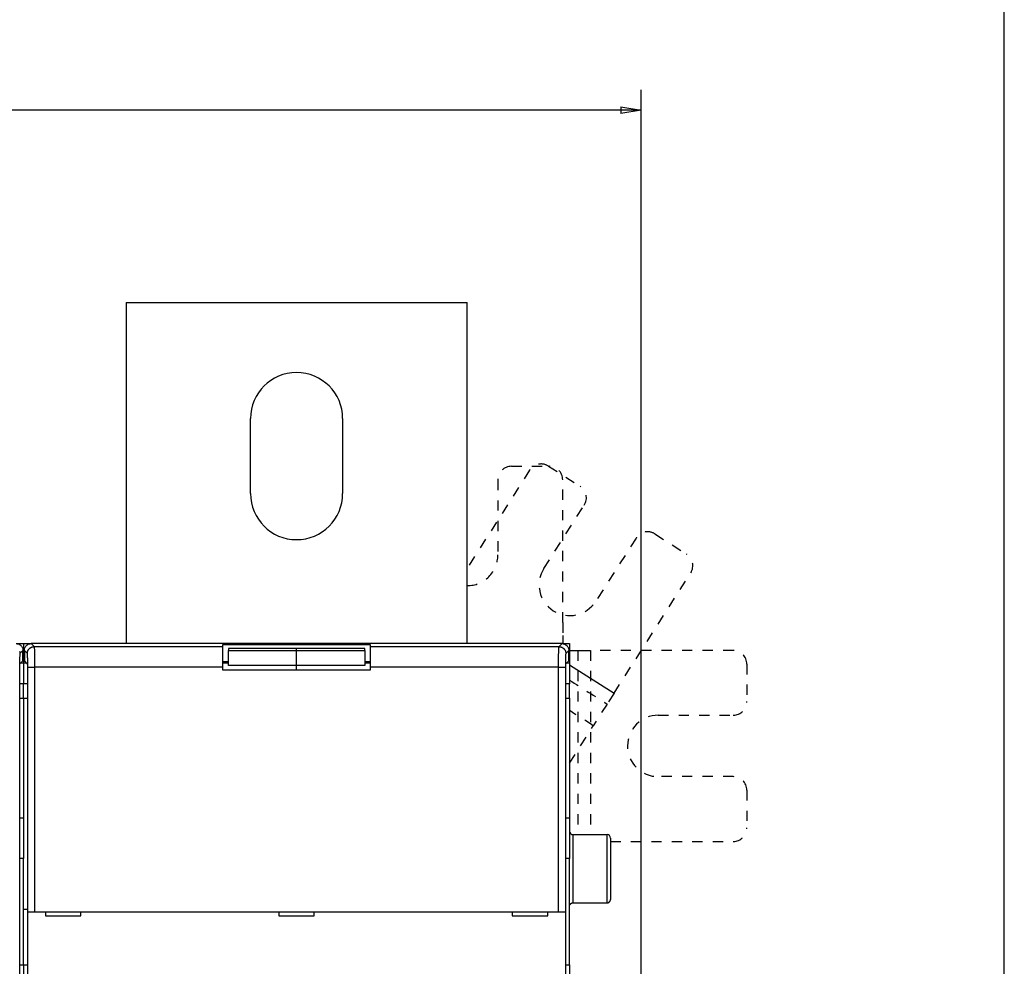
# Model space of a CAD drawing. Extents: x -1 to 1185, y -1 to 827.
# Drawn here: x 1034 to 1178, y 353 to 492 of the extents above; entities that cross this region are included whole.
import ezdxf

# ---------------------------------------------------------------- set-up
doc = ezdxf.new("R2010")
doc.units = 0
doc.header["$MEASUREMENT"] = 0
doc.linetypes.add('HIDDEN', pattern=[4.5, 1.5, -1.5, 1.5])
for name, color, linetype in [('V0L1', 7, 'CONTINUOUS'), ('V1L231', 7, 'CONTINUOUS'), ('V2L204', 7, 'CONTINUOUS'), ('V2L214', 7, 'CONTINUOUS'), ('V2L5', 7, 'CONTINUOUS')]:
    doc.layers.add(name, color=color, linetype=linetype)
doc.styles.get("Standard").update_dxf_attribs({"font": 'monotxt.shx'})
doc.dimstyles.new('DSTYLE1', dxfattribs={"dimtxt": 3, "dimasz": 3, "dimexe": 3, "dimexo": 0, "dimgap": 2, "dimtad": 1, "dimdec": 0, "dimzin": 3, "dimtxsty": 'STANDARD', "dimcen": 0.09, "dimazin": 3, "dimtp": 1, "dimtm": 1, "dimtfac": 1, "dimtdec": 4, "dimtofl": 0, "dimtmove": 0, "dimatfit": 3, "dimtolj": 1, "dimtzin": 0})

# ---------------------------------------------------------------- blocks, each defined once
blk = doc.blocks.new('A0_SHEET')
at = {"layer": 'V0L1', "color": 2, "linetype": 'CONTINUOUS'}
blk.add_line((1178, 15.2), (1178, 826.2), dxfattribs=at)
blk = doc.blocks.new('_AH1')
at = {"layer": 'V0L1', "color": 0, "linetype": 'CONTINUOUS'}
for p, q in [((-1, 0.166667), (0, 0)), ((-1, 0.166667), (-1, -0.166667)), ((0, 0), (-1, -0.166667)), ((0, 0), (-1, 0))]:
    blk.add_line(p, q, dxfattribs=at)
blk = doc.blocks.new('*D2')
at = {"layer": 'V2L5', "color": 1, "linetype": 'CONTINUOUS'}
for p, q in [((710.27775, 195.75266), (710.27775, 481.9583)), ((1124.7778, 295.58951), (1124.7778, 481.9583)), ((710.27775, 478.9583), (917.52775, 478.9583)), ((1124.7778, 478.9583), (917.52775, 478.9583))]:
    blk.add_line(p, q, dxfattribs=at)
at = {"layer": 'V2L5', "color": 1, "xscale": 3, "yscale": 3, "zscale": 3, "rotation": 180}
blk.add_blockref('_AH1', (710.27775, 478.9583), dxfattribs=at)
at = {"layer": 'V2L5', "color": 1, "xscale": 3, "yscale": 3, "zscale": 3}
blk.add_blockref('_AH1', (1124.7778, 478.9583), dxfattribs=at)
at = {"layer": 'V2L5', "color": 1, "linetype": 'CONTINUOUS'}
blk.add_text('414', height=3, dxfattribs=at).set_placement((913.02775, 480.9593))

msp = doc.modelspace()

# ---------------------------------------------------------------- linework, layer by layer
at = {"layer": 'V2L204', "color": 40, "linetype": 'CONTINUOUS'}
for p, q in [((1049.2778, 450.75266), (1099.2778, 450.75266)), ((1049.2778, 450.75266), (1049.2778, 400.75266)), ((1099.2778, 400.75266), (1099.2778, 450.75266)), ((1067.5278, 422.75264), (1067.5278, 433.75273)), ((1081.0278, 433.75266), (1081.0278, 422.75266)), ((1113.2778, 401.95896), (1113.2778, 400.75266)), ((1033.1784, 400.75265), (1034.2778, 400.75266)), ((1034.1777, 398.25262), (1034.1777, 399.7532)), ((1034.2778, 400.75266), (1035.3771, 400.75265)), ((1034.2778, 400.75266), (1034.2778, 398.27014)), ((1034.3778, 399.7532), (1034.3778, 398.25262)), ((1113.1784, 400.75265), (1035.3771, 400.75265)), ((1063.4778, 400.3125), (1063.4778, 400.63044)), ((1063.4778, 400.63037), (1085.0777, 400.63037)), ((1063.4778, 397.31433), (1063.4778, 400.3125)), ((1064.2778, 400.02537), (1064.2778, 399.74392)), ((1074.2778, 400.02536), (1064.2778, 400.02536)), ((1064.2778, 399.744), (1074.2778, 399.744)), ((1064.2778, 397.54642), (1064.2778, 399.74392)), ((1074.2778, 399.74392), (1074.2778, 400.02537)), ((1084.2777, 400.02536), (1074.2778, 400.02536)), ((1074.2778, 399.744), (1084.2777, 399.744)), ((1074.2778, 397.54642), (1074.2778, 399.74392)), ((1084.2778, 399.74392), (1084.2778, 400.02537)), ((1084.2778, 399.74392), (1084.2778, 397.54642)), ((1085.0778, 400.63044), (1085.0778, 400.3125)), ((1085.0778, 400.3125), (1085.0778, 397.31433)), ((1113.1784, 400.75265), (1114.2778, 400.75266)), ((1114.1777, 398.25262), (1114.1777, 399.7532)), ((1114.2778, 400.75266), (1114.2778, 398.27014)), ((1114.2778, 399.75266), (1115.484, 399.75266)), ((1115.484, 399.75266), (1117.3697, 399.75266)), ((1033.7238, 353.44536), (1033.7238, 397.31582)), ((1033.7406, 397.81554), (1034.1777, 398.25262)), ((1034.2778, 397.88225), (1033.8074, 397.88234)), ((1034.1778, 398.27012), (1034.2778, 398.27014)), ((1034.2778, 398.27012), (1034.2778, 397.88234)), ((1034.2778, 398.20024), (1034.4301, 398.20028)), ((1034.7481, 397.88234), (1034.2778, 397.88225)), ((1034.2778, 397.88234), (1034.2778, 394.88417)), ((1034.3778, 398.25262), (1034.8149, 397.81554)), ((1034.8317, 397.31582), (1034.8317, 353.44536)), ((1063.4778, 398.13052), (1064.2778, 398.13044)), ((1064.2778, 397.88225), (1063.4778, 397.88234)), ((1063.4778, 396.85266), (1063.4778, 397.31433)), ((1085.0778, 396.85266), (1063.4778, 396.85266)), ((1074.2778, 397.54639), (1064.2778, 397.54639)), ((1074.2778, 396.85272), (1074.2778, 397.54642)), ((1084.2777, 397.54639), (1074.2778, 397.54639)), ((1085.0778, 397.88234), (1084.2777, 397.88225)), ((1084.2778, 398.13044), (1085.0777, 398.13052)), ((1085.0778, 397.31433), (1085.0778, 396.85266)), ((1113.7238, 353.44536), (1113.7238, 397.31582)), ((1113.7406, 397.81554), (1114.1777, 398.25262)), ((1114.2778, 397.88225), (1113.8074, 397.88234)), ((1114.1778, 398.27012), (1114.2778, 398.27014)), ((1114.2778, 398.27012), (1114.2778, 397.88234)), ((1114.2778, 397.88234), (1114.2778, 394.88417)), ((1114.2778, 397.64791), (1120.8061, 393.48898)), ((1034.2778, 394.88409), (1033.7238, 394.88417)), ((1034.8317, 394.88417), (1034.2778, 394.88409)), ((1034.2778, 392.75266), (1034.2778, 394.88417)), ((1114.2778, 394.88409), (1113.7238, 394.88417)), ((1114.2778, 392.75266), (1114.2778, 394.88417)), ((1033.7238, 392.75266), (1034.2778, 392.75266)), ((1034.2778, 392.75266), (1034.8317, 392.75266)), ((1034.2778, 392.75266), (1034.2778, 375.19135)), ((1113.7238, 392.75266), (1114.2778, 392.75266)), ((1114.2778, 392.75266), (1114.2778, 375.19135)), ((1033.7238, 375.19135), (1034.2778, 375.19142)), ((1034.2778, 375.19135), (1034.2778, 369.22818)), ((1113.7238, 375.19135), (1114.2778, 375.19142)), ((1114.2778, 375.19135), (1114.2778, 369.22818)), ((1114.7777, 372.75262), (1119.7778, 372.75262)), ((1120.2778, 372.25266), (1120.2778, 363.25266)), ((1034.2778, 369.2282), (1033.7238, 369.22818)), ((1034.2778, 353.68058), (1034.2778, 369.22818)), ((1114.2778, 369.2282), (1113.7238, 369.22818)), ((1114.2778, 353.68058), (1114.2778, 369.22818)), ((1114.7777, 362.75269), (1119.7778, 362.75269)), ((1034.8317, 361.75266), (1034.2778, 361.75266)), ((1034.8841, 361.45266), (1034.8853, 361.45266)), ((1034.8841, 349.25258), (1034.8841, 361.4526)), ((1034.8853, 361.45266), (1035.8847, 361.45266)), ((1035.8847, 361.45266), (1112.6708, 361.45266)), ((1037.4778, 361.45266), (1037.4778, 360.85266)), ((1037.4778, 360.85266), (1042.6778, 360.85266)), ((1042.6778, 360.85266), (1042.6778, 361.45266)), ((1071.6778, 361.45266), (1071.6778, 360.85266)), ((1071.6778, 360.85266), (1076.8778, 360.85266)), ((1076.8778, 360.85266), (1076.8778, 361.45266)), ((1105.8778, 361.45266), (1105.8778, 360.85266)), ((1105.8778, 360.85266), (1111.0778, 360.85266)), ((1111.0778, 360.85266), (1111.0778, 361.45266)), ((1112.6708, 361.45266), (1113.6702, 361.45266)), ((1113.6702, 361.45266), (1113.6714, 361.45266)), ((1113.6714, 361.4526), (1113.6714, 349.25258)), ((1033.7238, 353.68058), (1034.2778, 353.68053)), ((1034.2778, 353.68053), (1034.8317, 353.68058)), ((1034.2778, 353.68058), (1034.2778, 350.72615)), ((1113.7238, 353.68058), (1114.2778, 353.68053)), ((1114.2778, 353.68058), (1114.2778, 350.72615))]:
    msp.add_line(p, q, dxfattribs=at)
at = {"layer": 'V2L204', "color": 40, "linetype": 'HIDDEN'}
for p, q in [((1108.425, 426.16712), (1099.2778, 411.80889)), ((1105.7778, 426.75266), (1111.2778, 426.75266)), ((1111.1863, 426.77931), (1115.825, 423.82416)), ((1103.7778, 424.75266), (1103.7778, 413.75266)), ((1113.2778, 403.84457), (1113.2778, 424.75266)), ((1110.5269, 411.78547), (1116.4372, 421.06278)), ((1124.0277, 416.22708), (1118.1174, 406.94978)), ((1126.7891, 416.83927), (1131.4277, 413.88412)), ((1120.806, 393.48903), (1132.0399, 411.12274)), ((1113.2778, 403.84457), (1113.2778, 401.95896)), ((1117.3696, 399.75267), (1117.3697, 372.75266)), ((1138.2778, 399.75266), (1117.3697, 399.75266)), ((1140.2778, 397.75266), (1140.2778, 392.25266)), ((1120.806, 393.48903), (1119.7929, 391.89872)), ((1119.7929, 391.89872), (1117.7666, 388.71809)), ((1127.2778, 390.25266), (1138.2778, 390.25266)), ((1114.2778, 383.24192), (1117.7666, 388.71809)), ((1138.2778, 381.25266), (1127.2778, 381.25266)), ((1140.2778, 379.25266), (1140.2778, 373.75266)), ((1120.2778, 371.75266), (1138.2778, 371.75266))]:
    msp.add_line(p, q, dxfattribs=at)
at = {"layer": 'V2L204', "color": 40, "linetype": 'CONTINUOUS'}
for points in [[(1114.2778, 362.25261), (1114.278, 362.26446, -0.006148799), (1114.2784, 362.27641, -0.005971294), (1114.2791, 362.28846, -0.005928541), (1114.2801, 362.30059, -0.006060198), (1114.2815, 362.31281, -0.006124194), (1114.2831, 362.32509, -0.00617151), (1114.2851, 362.33743, -0.006205381), (1114.2873, 362.34981, -0.006270869), (1114.29, 362.36223, -0.006309949), (1114.2929, 362.37467, -0.006366332), (1114.2962, 362.38711, -0.006401106), (1114.2999, 362.39955, -0.006454961), (1114.3039, 362.41197, -0.006487573), (1114.3082, 362.42436, -0.006536681), (1114.3129, 362.4367, -0.006566263), (1114.3179, 362.44897, -0.006610708), (1114.3233, 362.46118, -0.006637186), (1114.3291, 362.47329, -0.006676484), (1114.3352, 362.48529, -0.006699601), (1114.3416, 362.49718, -0.006733458), (1114.3484, 362.50893, -0.006753026), (1114.3556, 362.52053, -0.006781125), (1114.363, 362.53196, -0.006796993), (1114.3708, 362.54322, -0.006819147), (1114.379, 362.55428, -0.006831098), (1114.3874, 362.56513, -0.006846877), (1114.3962, 362.57576, -0.006855107), (1114.4052, 362.58617, -0.006865267), (1114.4146, 362.59632, -0.006868475), (1114.4242, 362.60622, -0.006869303), (1114.4341, 362.61584, -0.00686754), (1114.4442, 362.62519, -0.006862728), (1114.4547, 362.63424, -0.006858148), (1114.4653, 362.643, -0.00684892), (1114.4761, 362.65144, -0.006841032), (1114.4872, 362.65958, -0.006825091), (1114.4985, 362.66738, -0.006813018), (1114.5099, 362.67486, -0.006790775), (1114.5215, 362.68199, -0.006775304), (1114.5332, 362.6888, -0.006748074), (1114.5451, 362.69525, -0.006727546), (1114.5571, 362.70136, -0.006691049), (1114.5692, 362.70711, -0.006671925), (1114.5814, 362.71251, -0.00664258), (1114.5937, 362.71756, -0.006602677), (1114.606, 362.72226, -0.006524664), (1114.6184, 362.72661, -0.006542734), (1114.6308, 362.73061, -0.006607379), (1114.6433, 362.73425, -0.006413318), (1114.6557, 362.73756, -0.005988444), (1114.6681, 362.74051, -0.006493978), (1114.6806, 362.74314, -0.007558826), (1114.6933, 362.74544, -0.00584931), (1114.7053, 362.7474, -0.002308449), (1114.7161, 362.74901, -0.007894273), (1114.7298, 362.75038, -0.01335897), (1114.7506, 362.75161, -0.006696697), (1114.7777, 362.75269, -0.00363183)], [(1119.7778, 362.75269), (1119.7896, 362.75283, 0.006149592), (1119.8016, 362.75325, 0.005971855), (1119.8136, 362.75397, 0.005928885), (1119.8258, 362.75499, 0.006060338), (1119.838, 362.75632, 0.006124108), (1119.8502, 362.75796, 0.006171202), (1119.8626, 362.75993, 0.006204838), (1119.875, 362.76221, 0.006270093), (1119.8874, 362.76484, 0.006308932), (1119.8998, 362.76779, 0.006365076), (1119.9122, 362.7711, 0.006399606), (1119.9247, 362.77474, 0.006453219), (1119.9371, 362.77874, 0.006485587), (1119.9495, 362.78308, 0.006534456), (1119.9618, 362.78778, 0.006563798), (1119.9741, 362.79283, 0.00660801), (1119.9863, 362.79823, 0.006634258), (1119.9984, 362.80398, 0.006673335), (1120.0104, 362.81009, 0.006696234), (1120.0223, 362.81654, 0.006729882), (1120.034, 362.82334, 0.006749254), (1120.0456, 362.83047, 0.006777175), (1120.0571, 362.83795, 0.006792855), (1120.0683, 362.84575, 0.006814813), (1120.0794, 362.85388, 0.006826656), (1120.0902, 362.86233, 0.006842439), (1120.1009, 362.87109, 0.00685037), (1120.1113, 362.88014, 0.006859855), (1120.1214, 362.88949, 0.006863754), (1120.1313, 362.89911, 0.006866957), (1120.1409, 362.90901, 0.006867009), (1120.1503, 362.91916, 0.006863938), (1120.1593, 362.92956, 0.006860185), (1120.1681, 362.94019, 0.006850807), (1120.1765, 362.95105, 0.006843026), (1120.1847, 362.96211, 0.006827431), (1120.1925, 362.97336, 0.006815636), (1120.1999, 362.98479, 0.006793579), (1120.2071, 362.99639, 0.006778313), (1120.2139, 363.00813, 0.006751283), (1120.2203, 363.02002, 0.00673095), (1120.2264, 363.03202, 0.006694615), (1120.2322, 363.04412, 0.006675658), (1120.2376, 363.05632, 0.006646455), (1120.2426, 363.0686, 0.006606682), (1120.2473, 363.08093, 0.006528755), (1120.2517, 363.09331, 0.006546961), (1120.2557, 363.10573, 0.00661176), (1120.2593, 363.11819, 0.006417671), (1120.2626, 363.1306, 0.005992583), (1120.2656, 363.14294, 0.006498539), (1120.2682, 363.15544, 0.007564213), (1120.2705, 363.16819, 0.005853527), (1120.2724, 363.18015, 0.002310122), (1120.274, 363.19095, 0.007900013), (1120.2754, 363.20464, 0.01336874), (1120.2766, 363.22546, 0.006701583), (1120.2777, 363.25259, 0.003634471)]]:
    msp.add_lwpolyline(points, format="xyb", dxfattribs=at)
for centre, radius, start, end in [((1074.2778, 433.75266), 6.75, 360, 540), ((1074.2778, 422.75266), 6.75, 180, 360), ((1114.7778, 373.25266), 0.5, 180, 270), ((1119.7778, 372.25266), 0.5, 0, 90)]:
    msp.add_arc(centre, radius, start, end, dxfattribs=at)
at = {"layer": 'V2L204', "color": 40, "linetype": 'HIDDEN'}
for centre, radius, start, end in [((1105.7778, 424.75266), 2, 90, 180), ((1110.1117, 425.09252), 2, 57.5, 147.5), ((1111.2778, 424.75266), 2, 0, 90), ((1114.7504, 422.13738), 2, 327.5, 417.5), ((1125.7145, 415.15248), 2, 57.5, 147.5), ((1099.2778, 413.75266), 4.5, 269.99897, 360), ((1130.3531, 412.19733), 2, 327.5, 417.5), ((1114.3221, 409.36762), 4.5, 147.5, 327.5), ((1138.2778, 397.75266), 2, 0, 90), ((1138.2778, 392.25266), 2, 270, 360), ((1127.2778, 385.75266), 4.5, 90, 270), ((1138.2778, 379.25266), 2, 0, 90), ((1138.2778, 373.75266), 2, 270, 360)]:
    msp.add_arc(centre, radius, start, end, dxfattribs=at)
at = {"layer": 'V2L204', "color": 40, "linetype": 'CONTINUOUS'}
for points, knots in [([(1033.1784, 400.75265), (1033.3788, 400.75266), (1033.6977, 400.65529), (1034.0804, 400.27259), (1034.1778, 399.95367), (1034.1777, 399.7532)], [0, 0, 0, 0, 0.0005760909, 0.0009877612, 0.0015638488, 0.0015638488, 0.0015638488, 0.0015638488]), ([(1034.3778, 399.7532), (1034.3778, 399.95367), (1034.4751, 400.27259), (1034.8578, 400.65529), (1035.1767, 400.75266), (1035.3771, 400.75265)], [0, 0, 0, 0, 0.0005760909, 0.0009877612, 0.0015638488, 0.0015638488, 0.0015638488, 0.0015638488]), ([(1113.1784, 400.75265), (1113.3788, 400.75266), (1113.6977, 400.65529), (1114.0804, 400.27259), (1114.1778, 399.95367), (1114.1777, 399.7532)], [0, 0, 0, 0, 0.0005760909, 0.0009877612, 0.0015638488, 0.0015638488, 0.0015638488, 0.0015638488]), ([(1033.8103, 350.49091), (1033.792, 350.5834), (1033.764, 350.95805), (1033.7318, 352.05734), (1033.7238, 352.91225), (1033.7238, 353.44536)], [0, 0, 0, 0, 0.0015447976, 0.0026324402, 0.004177233, 0.004177233, 0.004177233, 0.004177233]), ([(1034.8317, 353.44536), (1034.8317, 352.91225), (1034.8237, 352.05734), (1034.7915, 350.95805), (1034.7635, 350.5834), (1034.7452, 350.49091)], [0, 0, 0, 0, 0.0015447928, 0.0026324356, 0.004177233, 0.004177233, 0.004177233, 0.004177233]), ([(1113.8103, 350.49091), (1113.792, 350.5834), (1113.764, 350.95805), (1113.7318, 352.05734), (1113.7238, 352.91225), (1113.7238, 353.44536)], [0, 0, 0, 0, 0.0015447976, 0.0026324402, 0.004177233, 0.004177233, 0.004177233, 0.004177233])]:
    msp.add_open_spline(points, degree=3, knots=knots, dxfattribs=at)
for points in [[(1033.7238, 397.31582), (1033.7238, 397.5816), (1033.7314, 397.80627), (1033.7406, 397.81554)], [(1034.8149, 397.81554), (1034.8241, 397.80627), (1034.8317, 397.5816), (1034.8317, 397.31582)], [(1113.7238, 397.31582), (1113.7238, 397.5816), (1113.7314, 397.80627), (1113.7406, 397.81554)]]:
    msp.add_open_spline(points, degree=3, dxfattribs=at)
at = {"layer": 'V2L204', "color": 40, "linetype": 'HIDDEN'}
msp.add_open_spline([(1117.7665, 388.71808), (1116.6037, 389.45895), (1115.4408, 390.1998), (1114.2778, 390.94064)], degree=3, dxfattribs=at)
at = {"layer": 'V2L214', "color": 3, "linetype": 'CONTINUOUS'}
for p, q in [((1034.1777, 399.7532), (1033.7376, 399.31311)), ((1034.8179, 399.31311), (1034.3778, 399.7532)), ((1035.3771, 400.75265), (1035.8174, 400.31256)), ((1035.8174, 400.31256), (1063.4778, 400.31256)), ((1085.0777, 400.31256), (1112.7381, 400.31256)), ((1112.7381, 400.31256), (1113.1784, 400.75265)), ((1114.1777, 399.7532), (1113.7376, 399.31311)), ((1034.8853, 361.4526), (1034.8853, 397.3144)), ((1034.8853, 397.3144), (1035.8848, 397.3144)), ((1035.8848, 397.3144), (1035.8848, 361.4526)), ((1063.4778, 397.3144), (1035.8848, 397.3144)), ((1112.6707, 397.3144), (1085.0777, 397.3144)), ((1112.6707, 361.4526), (1112.6707, 397.3144)), ((1112.6707, 397.3144), (1113.6702, 397.3144)), ((1113.6702, 397.3144), (1113.6702, 361.4526)), ((1114.7777, 372.75262), (1114.7777, 362.75269)), ((1119.7778, 362.75269), (1119.7778, 372.75262))]:
    msp.add_line(p, q, dxfattribs=at)
for points in [[(1034.8179, 399.31311), (1034.8191, 399.36071, -0.012793579), (1034.8226, 399.40893, -0.012146482), (1034.8287, 399.45784, -0.011963406), (1034.8372, 399.50722, -0.012467308), (1034.8484, 399.55686, -0.012704112), (1034.8623, 399.60655, -0.012857804), (1034.8791, 399.65609, -0.012957533), (1034.8985, 399.70526, -0.013162725), (1034.9209, 399.75381, -0.013270809), (1034.946, 399.80154, -0.013413705), (1034.9739, 399.84816, -0.013484616), (1035.0044, 399.8935, -0.013581291), (1035.0376, 399.93726, -0.013634475), (1035.0732, 399.97931, -0.013703542), (1035.1111, 400.01935, -0.013693537), (1035.1511, 400.05729, -0.01362988), (1035.1932, 400.09286, -0.013703391), (1035.237, 400.12603, -0.013868478), (1035.2824, 400.15656, -0.013515986), (1035.3289, 400.18446, -0.012700899), (1035.3763, 400.20953, -0.013660297), (1035.4252, 400.23191, -0.015697908), (1035.4759, 400.25147, -0.012354931), (1035.5239, 400.26813, -0.00538165), (1035.5677, 400.28174, -0.016161827), (1035.6232, 400.29328, -0.027034063), (1035.7076, 400.30358, -0.013853216), (1035.8174, 400.31256, -0.007616618)], [(1112.7381, 400.31256), (1112.7857, 400.31139, -0.012792192), (1112.834, 400.30783, -0.012145184), (1112.8829, 400.3018, -0.011962159), (1112.9323, 400.29328, -0.012466051), (1112.9819, 400.28204, -0.012702892), (1113.0316, 400.26813, -0.012856642), (1113.0811, 400.25139, -0.012956452), (1113.1303, 400.23191, -0.013161728), (1113.1789, 400.20955, -0.013269921), (1113.2266, 400.18446, -0.013412933), (1113.2732, 400.15655, -0.013483982), (1113.3186, 400.12603, -0.013580798), (1113.3623, 400.09287, -0.013634139), (1113.4044, 400.05729, -0.013703363), (1113.4444, 400.01934, -0.013693526), (1113.4823, 399.97931, -0.013630028), (1113.5179, 399.93729, -0.013703705), (1113.5511, 399.8935, -0.013868954), (1113.5816, 399.84806, -0.013516604), (1113.6095, 399.80154, -0.012701606), (1113.6346, 399.75419, -0.013661189), (1113.657, 399.70526, -0.015699084), (1113.6765, 399.65458, -0.012355968), (1113.6932, 399.60655, -0.005382127), (1113.7068, 399.5628, -0.016163321), (1113.7183, 399.50722, -0.027036809), (1113.7286, 399.42287, -0.013854695), (1113.7376, 399.31311, -0.007617441)], [(1033.6932, 399.60655, -0.005382102), (1033.7068, 399.5628, -0.016163247), (1033.7183, 399.50722, -0.027036692), (1033.7286, 399.42287, -0.01385464), (1033.7376, 399.31311, -0.007617413)]]:
    msp.add_lwpolyline(points, format="xyb", dxfattribs=at)
for points, knots in [([(1035.8174, 400.31256), (1035.8262, 400.29911), (1035.844, 400.1234), (1035.8664, 399.45043), (1035.8812, 398.4665), (1035.8847, 397.69824), (1035.8848, 397.3144)], [2, 2, 2, 2, 2.4892639, 2.9785004, 3.4677152, 3.9569044, 3.9569044, 3.9569044, 3.9569044]), ([(1112.6707, 397.3144), (1112.6708, 397.69824), (1112.6743, 398.4665), (1112.6892, 399.45043), (1112.7115, 400.1234), (1112.7293, 400.29911), (1112.7381, 400.31256)], [2, 2, 2, 2, 2.4891892, 2.978404, 3.4676406, 3.9569044, 3.9569044, 3.9569044, 3.9569044]), ([(1033.7376, 399.31311), (1033.7287, 399.30418), (1033.7109, 399.18704), (1033.6885, 398.73839), (1033.6737, 398.08244), (1033.6702, 397.57027), (1033.6702, 397.3144)], [2, 2, 2, 2, 2.4892639, 2.9785004, 3.4677152, 3.9569044, 3.9569044, 3.9569044, 3.9569044]), ([(1034.8853, 397.3144), (1034.8853, 397.57027), (1034.8819, 398.08244), (1034.867, 398.73839), (1034.8446, 399.18704), (1034.8268, 399.30418), (1034.8179, 399.31311)], [2, 2, 2, 2, 2.4891892, 2.978404, 3.4676406, 3.9569044, 3.9569044, 3.9569044, 3.9569044]), ([(1113.7376, 399.31311), (1113.7287, 399.30418), (1113.7109, 399.18704), (1113.6885, 398.73839), (1113.6737, 398.08244), (1113.6702, 397.57027), (1113.6702, 397.3144)], [2, 2, 2, 2, 2.4892639, 2.9785004, 3.4677152, 3.9569044, 3.9569044, 3.9569044, 3.9569044])]:
    msp.add_open_spline(points, degree=3, knots=knots, dxfattribs=at)
at = {"layer": 'V2L214', "color": 3, "linetype": 'HIDDEN'}
for points in [[(1115.484, 399.75267), (1115.484, 390.75266), (1115.484, 381.75266), (1115.484, 372.75266)], [(1114.2778, 395.41216), (1116.1162, 394.24102), (1117.9545, 393.06987), (1119.7928, 391.89868)]]:
    msp.add_open_spline(points, degree=3, dxfattribs=at)

# ---------------------------------------------------------------- block references
at = {"layer": 'V1L231'}
msp.add_blockref('A0_SHEET', (0, 0), dxfattribs=at)

# ---------------------------------------------------------------- dimensions: what is measured, and where the dimension line sits
at = {"layer": 'V2L5', "color": 1, "linetype": 'CONTINUOUS'}
dim = msp.add_linear_dim(base=(1124.7778, 478.9583), p1=(710.27775, 195.75266), p2=(1124.7778, 295.58951), dimstyle='DSTYLE1', override={"dimblk": '_AH1', "dimsah": 0}, dxfattribs=at)
dim.commit()
dim.dimension.update_dxf_attribs({"geometry": '*D2', "text_midpoint": (917.52775, 482.4593), "dimtype": 128})

doc.saveas('drawing.dxf')
